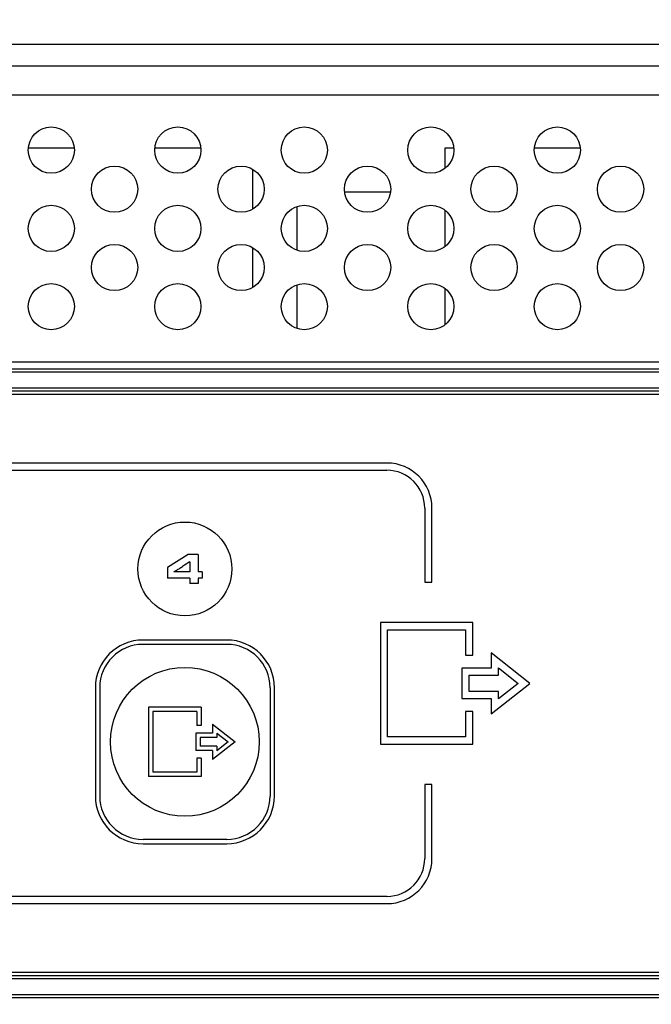
# Model space of a CAD drawing. Units: millimetres. Extents: x 0 to 420, y 0 to 297.
# Drawn here: x 191 to 209, y 243 to 270 of the extents above; entities that cross this region are included whole.
import ezdxf

# ---------------------------------------------------------------- set-up
doc = ezdxf.new("R2010")
doc.units = ezdxf.units.MM
doc.header["$LTSCALE"] = 23.1
doc.layers.get('0').update_dxf_attribs({"linetype": 'CONTINUOUS'})
for name, color, linetype in [('BEZUGSACHSEN', 7, 'CONTINUOUS'), ('FLAECHEN', 7, 'CONTINUOUS'), ('RUNDUNGEN', 7, 'CONTINUOUS'), ('ZEICHNUNGSBEMASSUNGEN', 7, 'CONTINUOUS')]:
    doc.layers.add(name, color=color, linetype=linetype)
doc.styles.get("Standard").update_dxf_attribs({"font": 'txt', "width": 0.7})
doc.dimstyles.new('DIMSTYLE_1', dxfattribs={"dimtxt": 3.5, "dimasz": 3.5, "dimexe": 0.18, "dimexo": 0.0625, "dimgap": 0.09, "dimtad": 1, "dimdec": 3, "dimlfac": 2.5, "dimdsep": 46, "dimtxsty": 'STANDARD', "dimblk": '_FILLED', "dimblk1": '_FILLED', "dimblk2": '_FILLED', "dimcen": 0.09, "dimclrt": 5, "dimadec": 0, "dimazin": 0, "dimtp": 0.8, "dimtm": 0.8, "dimtfac": 1, "dimtdec": 3, "dimtofl": 0, "dimtmove": 0, "dimatfit": 3, "dimldrblk": '_FILLED', "dimfxl": 1, "dimtolj": 1, "dimarcsym": 0})
doc.dimstyles.new('DIMSTYLE_2', dxfattribs={"dimtxt": 3.5, "dimasz": 3.5, "dimexe": 0.18, "dimexo": 0.0625, "dimgap": 0.09, "dimtad": 1, "dimdec": 3, "dimlfac": 2.5, "dimdsep": 46, "dimtxsty": 'STANDARD', "dimblk": '_FILLED', "dimblk1": '_FILLED', "dimblk2": '_FILLED', "dimcen": 0.09, "dimclrt": 5, "dimadec": 0, "dimazin": 0, "dimtp": 0.3, "dimtm": 0.3, "dimtfac": 1, "dimtdec": 3, "dimtofl": 0, "dimtmove": 0, "dimatfit": 3, "dimldrblk": '_FILLED', "dimfxl": 1, "dimtolj": 1, "dimarcsym": 0})

# ---------------------------------------------------------------- blocks, each defined once
blk = doc.blocks.new('_FILLED')
at = {"color": 0, "linetype": 'BYBLOCK'}
blk.add_solid([(0, 0), (-1, 0.125), (-1, -0.125)], dxfattribs=at)
blk = doc.blocks.new('*D0')
at = {"layer": 'ZEICHNUNGSBEMASSUNGEN', "color": 2, "linetype": 'CONTINUOUS'}
for p, q in [((43.161, 244.217), (43.161, 229.111)), ((236.361, 244.217), (236.361, 229.111)), ((43.161, 230.611), (139.761, 230.611)), ((236.361, 230.611), (139.761, 230.611))]:
    blk.add_line(p, q, dxfattribs=at)
at = {"layer": 'ZEICHNUNGSBEMASSUNGEN', "color": 2, "linetype": 'CONTINUOUS', "xscale": 3.5, "yscale": 3.5, "zscale": 3.5, "rotation": 180}
blk.add_blockref('_FILLED', (43.161, 230.611), dxfattribs=at)
at = {"layer": 'ZEICHNUNGSBEMASSUNGEN', "color": 2, "linetype": 'CONTINUOUS', "xscale": 3.5, "yscale": 3.5, "zscale": 3.5}
blk.add_blockref('_FILLED', (236.361, 230.611), dxfattribs=at)
at = {"layer": 'ZEICHNUNGSBEMASSUNGEN', "color": 5, "linetype": 'CONTINUOUS', "insert": (139.761, 235.017), "char_height": 3.5, "width": 26.75, "attachment_point": 2, "line_spacing_factor": 0.9}
blk.add_mtext('\\Q15.0;483{\\Ftxt.shx;\\W1.000000;\\H3.500000; }[19.02]', dxfattribs=at)
blk = doc.blocks.new('*D1')
at = {"layer": 'ZEICHNUNGSBEMASSUNGEN', "color": 2, "linetype": 'CONTINUOUS'}
for p, q in [((46.761, 268.645), (46.761, 277.117)), ((232.761, 268.644), (232.761, 277.117)), ((46.761, 275.617), (139.761, 275.617)), ((232.761, 275.617), (139.761, 275.617))]:
    blk.add_line(p, q, dxfattribs=at)
at = {"layer": 'ZEICHNUNGSBEMASSUNGEN', "color": 2, "linetype": 'CONTINUOUS', "xscale": 3.5, "yscale": 3.5, "zscale": 3.5, "rotation": 180}
blk.add_blockref('_FILLED', (46.761, 275.617), dxfattribs=at)
at = {"layer": 'ZEICHNUNGSBEMASSUNGEN', "color": 2, "linetype": 'CONTINUOUS', "xscale": 3.5, "yscale": 3.5, "zscale": 3.5}
blk.add_blockref('_FILLED', (232.761, 275.617), dxfattribs=at)
at = {"layer": 'ZEICHNUNGSBEMASSUNGEN', "color": 5, "linetype": 'CONTINUOUS', "insert": (139.761, 280.022), "char_height": 3.5, "width": 25.75, "attachment_point": 2, "line_spacing_factor": 0.9}
blk.add_mtext('\\Q15.0;465{\\Ftxt.shx;\\W1.000000;\\H3.500000; }[18.31]', dxfattribs=at)
blk = doc.blocks.new('*D2')
at = {"layer": 'ZEICHNUNGSBEMASSUNGEN', "color": 2, "linetype": 'CONTINUOUS'}
for p, q in [((224.58, 269.617), (254.311, 269.617)), ((252.811, 269.617), (252.811, 256.417)), ((252.811, 243.217), (252.811, 256.417)), ((182.471, 243.217), (254.311, 243.217))]:
    blk.add_line(p, q, dxfattribs=at)
at = {"layer": 'ZEICHNUNGSBEMASSUNGEN', "color": 2, "linetype": 'CONTINUOUS', "xscale": 3.5, "yscale": 3.5, "zscale": 3.5}
for p, rotation in [((252.811, 269.617), 90), ((252.811, 243.217), 270)]:
    blk.add_blockref('_FILLED', p, dxfattribs=dict(at, rotation=rotation))
at = {"layer": 'ZEICHNUNGSBEMASSUNGEN', "color": 5, "linetype": 'CONTINUOUS', "insert": (248.406, 256.417), "char_height": 3.5, "width": 22.25, "attachment_point": 2, "rotation": 90, "line_spacing_factor": 0.9}
blk.add_mtext('\\Q15.0;66{\\Ftxt.shx;\\W1.000000;\\H3.500000; }[2.60]', dxfattribs=at)

msp = doc.modelspace()

# ---------------------------------------------------------------- linework, layer by layer
at = {"color": 7, "linetype": 'CONTINUOUS'}
for p, q in [((54.36149, 269.61652), (225.16149, 269.61652)), ((192.96149, 266.73652), (191.68149, 266.73652)), ((196.46549, 266.73652), (195.18549, 266.73652)), ((203.47349, 266.73652), (203.22149, 266.73652)), ((203.22149, 266.73652), (203.22149, 266.1793)), ((206.97749, 266.73652), (205.69749, 266.73652)), ((197.90149, 265.05179), (197.90149, 266.14925)), ((201.72149, 265.51652), (200.44149, 265.51652)), ((199.12149, 265.11889), (199.12149, 263.91415)), ((203.22149, 265.02174), (203.22149, 264.0113)), ((197.90149, 262.88379), (197.90149, 263.98125)), ((199.12149, 262.95089), (199.12149, 261.74615)), ((203.22149, 262.85374), (203.22149, 261.8433)), ((201.61749, 258.01652), (167.91349, 258.01652)), ((167.91349, 257.81652), (201.61749, 257.81652)), ((202.66549, 256.76852), (202.66549, 254.71652)), ((202.86549, 254.71652), (202.86549, 256.76852)), ((202.66549, 254.71652), (202.86549, 254.71652)), ((203.99749, 253.60052), (201.43749, 253.60052)), ((201.43749, 253.60052), (201.43749, 250.23252)), ((203.99749, 252.70052), (203.99749, 253.60052)), ((201.63749, 253.40052), (203.79749, 253.40052)), ((201.63749, 250.43252), (201.63749, 253.40052)), ((203.79749, 253.40052), (203.79749, 252.70052)), ((197.18149, 253.11652), (194.86149, 253.11652)), ((203.79749, 252.70052), (203.99749, 252.70052)), ((205.57966, 251.91652), (204.50549, 252.75787)), ((204.50549, 252.75787), (204.50549, 252.34052)), ((204.50549, 252.34052), (203.69349, 252.34052)), ((203.69349, 252.34052), (203.69349, 251.49252)), ((204.70549, 252.34717), (205.25532, 251.91652)), ((204.70549, 252.14052), (204.70549, 252.34717)), ((203.89349, 252.14052), (204.70549, 252.14052)), ((203.89349, 251.69252), (203.89349, 252.14052)), ((193.54149, 251.79652), (193.54149, 248.79652)), ((198.50149, 248.79652), (198.50149, 251.79652)), ((204.70549, 251.69252), (203.89349, 251.69252)), ((204.50549, 251.07517), (205.57966, 251.91652)), ((205.25532, 251.91652), (204.70549, 251.48587)), ((204.70549, 251.48587), (204.70549, 251.69252)), ((203.69349, 251.49252), (204.50549, 251.49252)), ((204.50549, 251.49252), (204.50549, 251.07517)), ((203.99749, 251.13252), (203.79749, 251.13252)), ((203.79749, 251.13252), (203.79749, 250.43252)), ((203.99749, 250.23252), (203.99749, 251.13252)), ((203.79749, 250.43252), (201.63749, 250.43252)), ((201.43749, 250.23252), (203.99749, 250.23252)), ((202.86549, 249.11652), (202.66549, 249.11652)), ((202.66549, 249.11652), (202.66549, 247.06452)), ((202.86549, 247.06452), (202.86549, 249.11652)), ((194.86149, 247.47652), (197.18149, 247.47652)), ((201.61749, 246.01652), (167.91349, 246.01652)), ((167.91349, 245.81652), (201.61749, 245.81652))]:
    msp.add_line(p, q, dxfattribs=at)
at = {"color": 3, "linetype": 'CONTINUOUS'}
msp.add_line((54.36149, 269.01652), (225.16149, 269.01652), dxfattribs=at)
at = {"color": 9, "linetype": 'CONTINUOUS'}
for p, q in [((53.96149, 268.21652), (225.56149, 268.21652)), ((54.4087, 260.81652), (225.11428, 260.81652))]:
    msp.add_line(p, q, dxfattribs=at)
at = {"color": 7, "linetype": 'CONTINUOUS'}
msp.add_circle((196.02149, 255.08452), 1.3, dxfattribs=at)
for centre, radius, start, end in [((201.61749, 256.76852), 1.248, 0, 90), ((201.61749, 256.76852), 1.048, 0, 90), ((194.86149, 251.79652), 1.32, 90, 180), ((197.18149, 251.79652), 1.32, 0, 90), ((194.86149, 248.79652), 1.32, 180, 270), ((197.18149, 248.79652), 1.32, 270, 360), ((201.61749, 247.06452), 1.248, 270, 360), ((201.61749, 247.06452), 1.048, 270, 360)]:
    msp.add_arc(centre, radius, start, end, dxfattribs=at)
at = {"layer": 'BEZUGSACHSEN', "color": 7, "linetype": 'CONTINUOUS'}
for centre in [(192.32149, 266.68452), (195.82549, 266.68452), (199.32949, 266.68452), (202.83349, 266.68452), (206.33749, 266.68452), (194.07349, 265.60052), (197.57749, 265.60052), (201.08149, 265.60052), (204.58549, 265.60052), (208.08949, 265.60052), (192.32149, 264.51652), (195.82549, 264.51652), (199.32949, 264.51652), (202.83349, 264.51652), (206.33749, 264.51652), (194.07349, 263.43252), (197.57749, 263.43252), (201.08149, 263.43252), (204.58549, 263.43252), (208.08949, 263.43252), (192.32149, 262.34852), (195.82549, 262.34852), (199.32949, 262.34852), (202.83349, 262.34852), (206.33749, 262.34852)]:
    msp.add_circle(centre, 0.64, dxfattribs=at)
at = {"layer": 'FLAECHEN', "color": 7, "linetype": 'CONTINUOUS'}
for p, q in [((201.61749, 258.01652), (167.91349, 258.01652)), ((167.91349, 257.81652), (201.61749, 257.81652)), ((202.66549, 256.76852), (202.66549, 254.71652)), ((202.86549, 254.71652), (202.86549, 256.76852)), ((196.10816, 255.48452), (195.53949, 255.12719)), ((196.38816, 255.48452), (196.10816, 255.48452)), ((196.15816, 255.28252), (196.15816, 255.00519)), ((196.38816, 255.48452), (196.38816, 255.00519)), ((195.53949, 255.12719), (195.53949, 254.83052)), ((196.15816, 255.00519), (195.71216, 255.00519)), ((196.50349, 255.00519), (196.38816, 255.00519)), ((196.50349, 255.00519), (196.50349, 254.83052)), ((196.15816, 254.83052), (195.53949, 254.83052)), ((196.15816, 254.83052), (196.15816, 254.68452)), ((196.38816, 254.68452), (196.15816, 254.68452)), ((196.50349, 254.83052), (196.38816, 254.83052)), ((196.38816, 254.83052), (196.38816, 254.68452)), ((202.66549, 254.71652), (202.86549, 254.71652)), ((203.99749, 253.60052), (201.43749, 253.60052)), ((201.43749, 253.60052), (201.43749, 250.23252)), ((203.99749, 252.70052), (203.99749, 253.60052)), ((201.63749, 253.40052), (203.79749, 253.40052)), ((201.63749, 250.43252), (201.63749, 253.40052)), ((203.79749, 253.40052), (203.79749, 252.70052)), ((197.18149, 253.11652), (194.86149, 253.11652)), ((197.18149, 252.99652), (194.86149, 252.99652)), ((203.79749, 252.70052), (203.99749, 252.70052)), ((205.57966, 251.91652), (204.50549, 252.75787)), ((204.50549, 252.75787), (204.50549, 252.34052)), ((204.50549, 252.34052), (203.69349, 252.34052)), ((203.69349, 252.34052), (203.69349, 251.49252)), ((204.70549, 252.34717), (205.25532, 251.91652)), ((204.70549, 252.14052), (204.70549, 252.34717)), ((203.89349, 252.14052), (204.70549, 252.14052)), ((203.89349, 251.69252), (203.89349, 252.14052)), ((193.54149, 251.79652), (193.54149, 248.79652)), ((193.66149, 251.79652), (193.66149, 248.79652)), ((198.38149, 251.79652), (198.38149, 248.79652)), ((198.50149, 248.79652), (198.50149, 251.79652)), ((204.70549, 251.69252), (203.89349, 251.69252)), ((204.50549, 251.07517), (205.57966, 251.91652)), ((205.25532, 251.91652), (204.70549, 251.48587)), ((204.70549, 251.48587), (204.70549, 251.69252)), ((203.69349, 251.49252), (204.50549, 251.49252)), ((204.50549, 251.49252), (204.50549, 251.07517)), ((196.46949, 251.26052), (195.00949, 251.26052)), ((195.00949, 251.26052), (195.00949, 249.33252)), ((196.34949, 251.14052), (195.12949, 251.14052)), ((195.12949, 251.14052), (195.12949, 249.45252)), ((196.34949, 251.14052), (196.34949, 250.74452)), ((196.46949, 251.26052), (196.46949, 250.74452)), ((203.99749, 251.13252), (203.79749, 251.13252)), ((203.79749, 251.13252), (203.79749, 250.43252)), ((203.99749, 250.23252), (203.99749, 251.13252)), ((196.46949, 250.74452), (196.34949, 250.74452)), ((196.78949, 250.78803), (197.41456, 250.29652)), ((196.78949, 250.78803), (196.78949, 250.54052)), ((196.78949, 250.54052), (196.32149, 250.54052)), ((196.32149, 250.54052), (196.32149, 250.05252)), ((196.90949, 250.42052), (196.44149, 250.42052)), ((196.44149, 250.42052), (196.44149, 250.17252)), ((196.90949, 250.54101), (197.22042, 250.29652)), ((196.90949, 250.54101), (196.90949, 250.42052)), ((203.79749, 250.43252), (201.63749, 250.43252)), ((196.78949, 250.05252), (196.32149, 250.05252)), ((196.90949, 250.17252), (196.44149, 250.17252)), ((197.41456, 250.29652), (196.78949, 249.80501)), ((196.78949, 250.05252), (196.78949, 249.80501)), ((197.22042, 250.29652), (196.90949, 250.05203)), ((196.90949, 250.17252), (196.90949, 250.05203)), ((201.43749, 250.23252), (203.99749, 250.23252)), ((196.46949, 249.84852), (196.34949, 249.84852)), ((196.34949, 249.84852), (196.34949, 249.45252)), ((196.46949, 249.84852), (196.46949, 249.33252)), ((196.46949, 249.33252), (195.00949, 249.33252)), ((196.34949, 249.45252), (195.12949, 249.45252)), ((202.86549, 249.11652), (202.66549, 249.11652)), ((202.66549, 249.11652), (202.66549, 247.06452)), ((202.86549, 247.06452), (202.86549, 249.11652)), ((197.18149, 247.59652), (194.86149, 247.59652)), ((194.86149, 247.47652), (197.18149, 247.47652)), ((201.61749, 246.01652), (167.91349, 246.01652)), ((167.91349, 245.81652), (201.61749, 245.81652))]:
    msp.add_line(p, q, dxfattribs=at)
for centre, radius in [((196.02149, 255.08452), 1.3), ((196.02149, 250.29652), 2.06)]:
    msp.add_circle(centre, radius, dxfattribs=at)
for centre, radius, start, end in [((201.61749, 256.76852), 1.248, 0, 90), ((201.61749, 256.76852), 1.048, 0, 90), ((195.02132, 256.30829), 1.4749, 297.930276, 299.279448), ((194.68908, 256.9), 2.15351, 299.290054, 300.353041), ((194.17334, 257.78382), 3.1768, 300.324827, 301.139855), ((193.6575, 258.63706), 4.17384, 301.143648, 301.836001), ((192.95659, 259.76764), 5.50406, 301.826591, 302.406311), ((192.17205, 261.00315), 6.96762, 302.408222, 302.909422), ((194.86149, 251.79652), 1.32, 90, 180), ((197.18149, 251.79652), 1.32, 0, 90), ((194.86149, 251.79652), 1.2, 90, 180), ((197.18149, 251.79652), 1.2, 0, 90), ((194.86149, 248.79652), 1.32, 180, 270), ((194.86149, 248.79652), 1.2, 180, 270), ((197.18149, 248.79652), 1.32, 270, 360), ((197.18149, 248.79652), 1.2, 270, 360), ((201.61749, 247.06452), 1.248, 270, 360), ((201.61749, 247.06452), 1.048, 270, 360)]:
    msp.add_arc(centre, radius, start, end, dxfattribs=at)
msp.add_open_spline([(196.15816, 255.28252), (196.09105, 255.23997), (196.02436, 255.19678), (195.95764, 255.15362)], degree=3, dxfattribs=at)
at = {"layer": 'RUNDUNGEN', "color": 3, "linetype": 'CONTINUOUS'}
for p, q in [((225.16149, 260.61652), (54.36149, 260.61652)), ((139.78149, 243.21652), (225.16149, 243.21652))]:
    msp.add_line(p, q, dxfattribs=at)
at = {"layer": 'RUNDUNGEN', "color": 9, "linetype": 'CONTINUOUS'}
for p, q in [((225.16149, 260.53652), (54.36149, 260.53652)), ((54.36149, 260.09652), (225.16149, 260.09652)), ((225.16149, 243.73652), (139.78149, 243.73652)), ((139.78149, 243.29652), (225.16149, 243.29652))]:
    msp.add_line(p, q, dxfattribs=at)
at = {"layer": 'RUNDUNGEN', "color": 7, "linetype": 'CONTINUOUS'}
for p, q in [((54.36149, 260.01652), (225.16149, 260.01652)), ((225.06149, 259.91652), (54.46149, 259.91652)), ((54.46149, 243.91652), (225.06149, 243.91652)), ((225.16149, 243.81652), (139.78149, 243.81652))]:
    msp.add_line(p, q, dxfattribs=at)

# ---------------------------------------------------------------- dimensions: what is measured, and where the dimension line sits
at = {"layer": 'ZEICHNUNGSBEMASSUNGEN', "color": 2, "linetype": 'CONTINUOUS'}
for base, p1, p2, angle, dimstyle, picture, middle in [((46.76149, 275.61652), (232.76149, 268.64389), (46.76149, 268.64505), 180, 'DIMSTYLE_1', '*D1', (137.38649, 278.27239)), ((252.81149, 269.61652), (182.47149, 243.21652), (224.58008, 269.61652), 90, 'DIMSTYLE_2', '*D2', (251.47184, 254.85203))]:
    dim = msp.add_linear_dim(base=base, p1=p1, p2=p2, angle=angle, dimstyle=dimstyle, dxfattribs=at)
    dim.commit()
    dim.dimension.update_dxf_attribs({"geometry": picture, "text_midpoint": middle, "dimtype": 160})
dim = msp.add_linear_dim(base=(236.36149, 230.61114), p1=(43.16149, 244.21652), p2=(236.36149, 244.21652), dimstyle='DIMSTYLE_1', dxfattribs=at)
dim.commit()
dim.dimension.update_dxf_attribs({"geometry": '*D0', "text_midpoint": (137.38649, 233.26701), "dimtype": 160})

doc.saveas('drawing.dxf')
